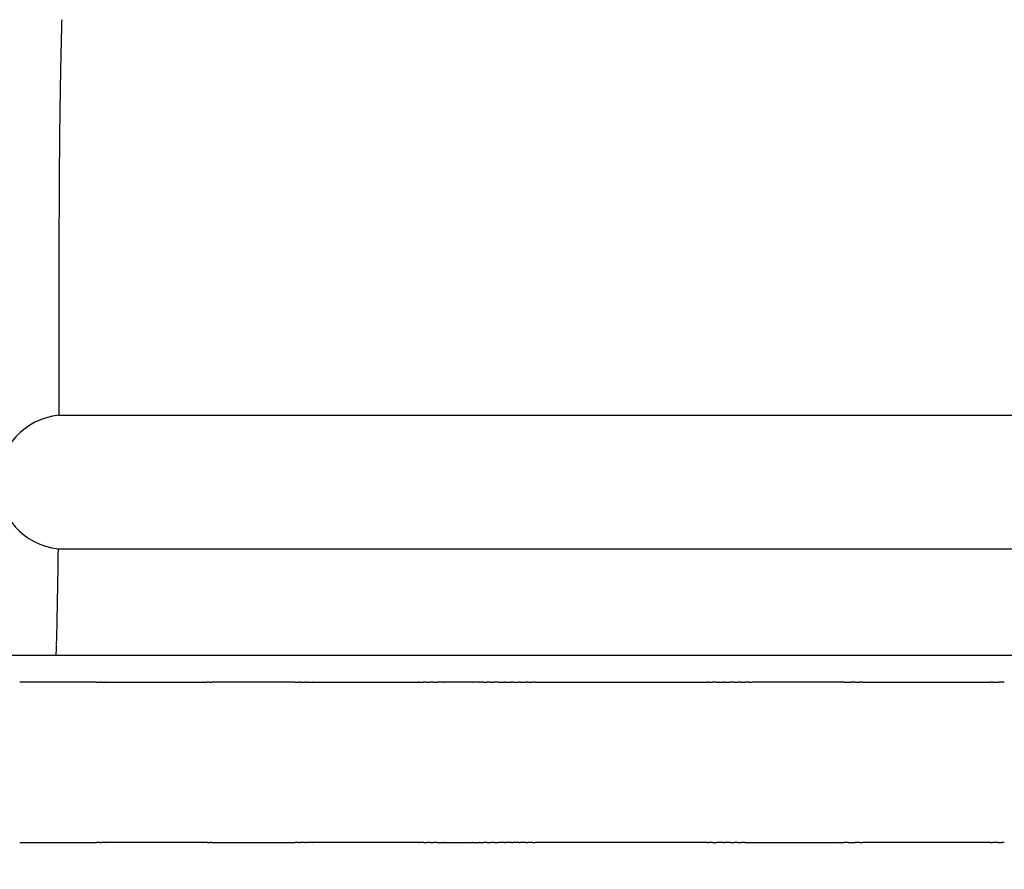
# Model space of a CAD drawing. Units: millimetres. Extents: x 3598 to 7246, y 1675 to 3719.
# Drawn here: x 5959 to 6144, y 2200 to 2359 of the extents above; entities that cross this region are included whole.
import ezdxf

# ---------------------------------------------------------------- set-up
doc = ezdxf.new("R2010")
doc.units = ezdxf.units.MM
doc.header["$MEASUREMENT"] = 0
doc.layers.add('Crea2D$visibili$linee', color=7, linetype='Continuous', true_color=0x000000)
doc.layers.add('Predefinito', color=7, linetype='Continuous', true_color=0x000000)
doc.styles.get("Standard").update_dxf_attribs({"font": 'txt.shx', "height": 10})
doc.dimstyles.get("Standard").update_dxf_attribs({"dimtxt": 0.18, "dimasz": 0.18, "dimexe": 0.18, "dimexo": 0.0625, "dimgap": 0.09, "dimtad": 0, "dimtih": 1, "dimtoh": 1, "dimdec": 4, "dimzin": 0, "dimdsep": 46, "dimtxsty": 'Standard', "dimcen": 0.09, "dimadec": 0, "dimazin": 0, "dimtfac": 1, "dimtdec": 4, "dimtofl": 0, "dimtmove": 0, "dimatfit": 3, "dimfxl": 1, "dimtolj": 1, "dimtzin": 0, "dimarcsym": 0})

# ---------------------------------------------------------------- blocks, each defined once
blk = doc.blocks.new('*D18')
at = {"layer": 'Defpoints', "color": 0, "transparency": 16777216}
for p in [(5759.06, 2635.31), (6108.21, 2635.31), (5926.89, 1802.07)]:
    blk.add_point(p, dxfattribs=at)
at = {"layer": 'Predefinito', "color": 0, "lineweight": -2, "transparency": 16777216}
for p, q in [((6108.15, 2635.31), (5758.88, 2635.31)), ((5759.06, 2635.13), (5759.06, 2223.78)), ((5759.06, 1802.25), (5759.06, 2213.6)), ((5926.83, 1802.07), (5758.88, 1802.07))]:
    blk.add_line(p, q, dxfattribs=at)
at = {"layer": 'Predefinito', "color": 0, "transparency": 16777216}
for points in [[(5759.03, 2635.13), (5759.09, 2635.13), (5759.06, 2635.31)], [(5759.03, 1802.25), (5759.09, 1802.25), (5759.06, 1802.07)]]:
    blk.add_solid(points, dxfattribs=at)
at = {"layer": 'Predefinito', "color": 0, "transparency": 16777216, "insert": (5759.06, 2218.69), "char_height": 10, "attachment_point": 5}
blk.add_mtext('\\A1;830', dxfattribs=at)

msp = doc.modelspace()

# ---------------------------------------------------------------- linework, layer by layer
at = {"layer": 'Crea2D$visibili$linee', "color": 0}
for points, weights in [([(5967.09, 2359.11), (5966.94, 2353.57), (5966.83, 2348.03), (5966.75, 2342.49)], [1, 0.999985105755, 0.999985105755, 1]), ([(5966.75, 2342.49), (5966.68, 2337.66), (5966.64, 2332.83), (5966.61, 2328)], [1, 0.999994276477, 0.999994276477, 1]), ([(5966.61, 2328), (5966.6, 2325.59), (5966.59, 2323.17), (5966.58, 2320.76)], [1, 0.999999323282, 0.999999323282, 1]), ([(5966.58, 2320.76), (5966.57, 2318.35), (5966.57, 2315.94), (5966.57, 2313.53)], [1, 0.999999651331, 0.999999651331, 1]), ([(5966.57, 2313.53), (5966.56, 2311.11), (5966.56, 2308.7), (5966.56, 2306.29)], [1, 0.999999911216, 0.999999911216, 1]), ([(5966.57, 2299), (5966.57, 2294.37), (5966.57, 2289.73), (5966.56, 2285.09)], [1, 0.999999719871, 0.999999719871, 1])]:
    msp.add_rational_spline(points, weights, degree=3, dxfattribs=at)
for points, degree in [([(5966.56, 2306.29), (5966.56, 2303.86), (5966.57, 2301.43), (5966.57, 2299)], 3), ([(5966.56, 2285.09), (6108.21, 2285.09), (6249.86, 2285.09)], 2), ([(5966.41, 2260.09), (5966.33, 2254.13), (5966.22, 2248.16), (5966.07, 2242.19)], 3), ([(5966.41, 2260.09), (6108.21, 2260.09), (6250.02, 2260.09)], 2), ([(5966.06, 2242.04), (5966.04, 2241.4), (5966.02, 2240.76), (5966, 2240.11)], 3), ([(6298.2, 2240.11), (6108.49, 2240.11), (5918.78, 2240.11)], 2), ([(5973.57, 2235.11), (5966.4, 2235.11), (5959.23, 2235.11)], 2), ([(5973.57, 2235.11), (5973.91, 2235.11), (5974.24, 2235.11)], 2), ([(5974.46, 2235.11), (5974.35, 2235.11), (5974.24, 2235.11)], 2), ([(5974.46, 2235.11), (5974.9, 2235.11), (5975.35, 2235.11)], 2), ([(5975.4, 2235.11), (5975.37, 2235.11), (5975.35, 2235.11)], 2), ([(5975.4, 2235.11), (5984.47, 2235.11), (5993.55, 2235.11)], 2), ([(5993.62, 2235.11), (5993.59, 2235.11), (5993.55, 2235.11)], 2), ([(5993.62, 2235.11), (5993.95, 2235.11), (5994.27, 2235.11)], 2), ([(5994.73, 2235.11), (5994.5, 2235.11), (5994.27, 2235.11)], 2), ([(5994.73, 2235.11), (5994.97, 2235.11), (5995.2, 2235.11)], 2), ([(6010.71, 2235.11), (6002.96, 2235.11), (5995.2, 2235.11)], 2), ([(6010.71, 2235.11), (6011.07, 2235.11), (6011.43, 2235.11)], 2), ([(6011.7, 2235.11), (6011.56, 2235.11), (6011.43, 2235.11)], 2), ([(6011.7, 2235.11), (6012.16, 2235.11), (6012.62, 2235.11)], 2), ([(6012.88, 2235.11), (6012.75, 2235.11), (6012.62, 2235.11)], 2), ([(6012.88, 2235.11), (6013.46, 2235.11), (6014.05, 2235.11)], 2), ([(6014.08, 2235.11), (6014.06, 2235.11), (6014.05, 2235.11)], 2), ([(6014.08, 2235.11), (6023.99, 2235.11), (6033.91, 2235.11)], 2), ([(6034.07, 2235.11), (6033.99, 2235.11), (6033.91, 2235.11)], 2), ([(6034.07, 2235.11), (6034.4, 2235.11), (6034.73, 2235.11)], 2), ([(6035.39, 2235.11), (6035.06, 2235.11), (6034.73, 2235.11)], 2), ([(6035.39, 2235.11), (6035.72, 2235.11), (6036.05, 2235.11)], 2), ([(6036.71, 2235.11), (6036.38, 2235.11), (6036.05, 2235.11)], 2), ([(6036.71, 2235.11), (6037.04, 2235.11), (6037.37, 2235.11)], 2), ([(6038.56, 2235.11), (6037.97, 2235.11), (6037.37, 2235.11)], 2), ([(6038.56, 2235.11), (6038.63, 2235.11), (6038.69, 2235.11)], 2), ([(6043.89, 2235.11), (6041.29, 2235.11), (6038.69, 2235.11)], 2), ([(6043.89, 2235.11), (6043.94, 2235.11), (6043.99, 2235.11)], 2), ([(6045.22, 2235.11), (6044.61, 2235.11), (6043.99, 2235.11)], 2), ([(6045.22, 2235.11), (6045.27, 2235.11), (6045.32, 2235.11)], 2), ([(6046.05, 2235.11), (6045.68, 2235.11), (6045.32, 2235.11)], 2), ([(6046.05, 2235.11), (6046.35, 2235.11), (6046.64, 2235.11)], 2), ([(6047.41, 2235.11), (6047.03, 2235.11), (6046.64, 2235.11)], 2), ([(6047.41, 2235.11), (6047.69, 2235.11), (6047.97, 2235.11)], 2), ([(6048.78, 2235.11), (6048.38, 2235.11), (6047.97, 2235.11)], 2), ([(6048.78, 2235.11), (6049.37, 2235.11), (6049.97, 2235.11)], 2), ([(6050.16, 2235.11), (6050.06, 2235.11), (6049.97, 2235.11)], 2), ([(6050.16, 2235.11), (6050.73, 2235.11), (6051.3, 2235.11)], 2), ([(6051.54, 2235.11), (6051.42, 2235.11), (6051.3, 2235.11)], 2), ([(6051.54, 2235.11), (6052.08, 2235.11), (6052.63, 2235.11)], 2), ([(6052.93, 2235.11), (6052.78, 2235.11), (6052.63, 2235.11)], 2), ([(6052.93, 2235.11), (6053.44, 2235.11), (6053.96, 2235.11)], 2), ([(6054.32, 2235.11), (6054.14, 2235.11), (6053.96, 2235.11)], 2), ([(6054.32, 2235.11), (6054.8, 2235.11), (6055.29, 2235.11)], 2), ([(6055.72, 2235.11), (6055.5, 2235.11), (6055.29, 2235.11)], 2), ([(6055.72, 2235.11), (6071.86, 2235.11), (6088, 2235.11)], 2), ([(6088.22, 2235.11), (6088.11, 2235.11), (6088, 2235.11)], 2), ([(6088.22, 2235.11), (6088.56, 2235.11), (6088.9, 2235.11)], 2), ([(6089.59, 2235.11), (6089.24, 2235.11), (6088.9, 2235.11)], 2), ([(6089.59, 2235.11), (6090.25, 2235.11), (6090.92, 2235.11)], 2), ([(6091.13, 2235.11), (6091.03, 2235.11), (6090.92, 2235.11)], 2), ([(6091.13, 2235.11), (6091.7, 2235.11), (6092.27, 2235.11)], 2), ([(6092.95, 2235.11), (6092.61, 2235.11), (6092.27, 2235.11)], 2), ([(6092.95, 2235.11), (6093.29, 2235.11), (6093.62, 2235.11)], 2), ([(6094.3, 2235.11), (6093.96, 2235.11), (6093.62, 2235.11)], 2), ([(6094.3, 2235.11), (6094.64, 2235.11), (6094.97, 2235.11)], 2), ([(6095.8, 2235.11), (6095.38, 2235.11), (6094.97, 2235.11)], 2), ([(6095.8, 2235.11), (6096.07, 2235.11), (6096.34, 2235.11)], 2), ([(6112.77, 2235.11), (6104.56, 2235.11), (6096.34, 2235.11)], 2), ([(6112.77, 2235.11), (6112.78, 2235.11), (6112.78, 2235.11)], 2), ([(6113.5, 2235.11), (6113.14, 2235.11), (6112.78, 2235.11)], 2), ([(6113.5, 2235.11), (6114.19, 2235.11), (6114.88, 2235.11)], 2), ([(6115.62, 2235.11), (6115.25, 2235.11), (6114.88, 2235.11)], 2), ([(6115.62, 2235.11), (6116.04, 2235.11), (6116.46, 2235.11)], 2), ([(6117.05, 2235.11), (6116.76, 2235.11), (6116.46, 2235.11)], 2), ([(6117.05, 2235.11), (6129.03, 2235.11), (6141.01, 2235.11)], 2), ([(6141.32, 2235.11), (6141.17, 2235.11), (6141.01, 2235.11)], 2), ([(6141.32, 2235.11), (6141.91, 2235.11), (6142.5, 2235.11)], 2), ([(6143.46, 2235.11), (6142.98, 2235.11), (6142.5, 2235.11)], 2), ([(6143.46, 2235.11), (6143.49, 2235.11), (6143.53, 2235.11)], 2), ([(5959.23, 2205.11), (5966.43, 2205.11), (5973.63, 2205.11)], 2), ([(5974.24, 2205.11), (5973.94, 2205.11), (5973.63, 2205.11)], 2), ([(5974.24, 2205.11), (5974.35, 2205.11), (5974.46, 2205.11)], 2), ([(5975.35, 2205.11), (5974.9, 2205.11), (5974.46, 2205.11)], 2), ([(5975.35, 2205.11), (5975.37, 2205.11), (5975.4, 2205.11)], 2), ([(5993.6, 2205.11), (5984.5, 2205.11), (5975.4, 2205.11)], 2), ([(5993.6, 2205.11), (5993.61, 2205.11), (5993.62, 2205.11)], 2), ([(5994.39, 2205.11), (5994.01, 2205.11), (5993.62, 2205.11)], 2), ([(5994.39, 2205.11), (5994.59, 2205.11), (5994.79, 2205.11)], 2), ([(5995.2, 2205.11), (5995, 2205.11), (5994.79, 2205.11)], 2), ([(5995.2, 2205.11), (6002.96, 2205.11), (6010.71, 2205.11)], 2), ([(6011.43, 2205.11), (6011.07, 2205.11), (6010.71, 2205.11)], 2), ([(6011.43, 2205.11), (6011.56, 2205.11), (6011.7, 2205.11)], 2), ([(6012.62, 2205.11), (6012.16, 2205.11), (6011.7, 2205.11)], 2), ([(6012.62, 2205.11), (6012.75, 2205.11), (6012.88, 2205.11)], 2), ([(6014.05, 2205.11), (6013.46, 2205.11), (6012.88, 2205.11)], 2), ([(6014.05, 2205.11), (6014.07, 2205.11), (6014.09, 2205.11)], 2), ([(6033.91, 2205.11), (6024, 2205.11), (6014.09, 2205.11)], 2), ([(6033.91, 2205.11), (6033.99, 2205.11), (6034.07, 2205.11)], 2), ([(6034.86, 2205.11), (6034.47, 2205.11), (6034.07, 2205.11)], 2), ([(6034.86, 2205.11), (6035.16, 2205.11), (6035.46, 2205.11)], 2), ([(6036.07, 2205.11), (6035.77, 2205.11), (6035.46, 2205.11)], 2), ([(6036.07, 2205.11), (6036.39, 2205.11), (6036.71, 2205.11)], 2), ([(6037.37, 2205.11), (6037.04, 2205.11), (6036.71, 2205.11)], 2), ([(6037.37, 2205.11), (6037.97, 2205.11), (6038.56, 2205.11)], 2), ([(6038.69, 2205.11), (6038.63, 2205.11), (6038.56, 2205.11)], 2), ([(6038.69, 2205.11), (6041.29, 2205.11), (6043.89, 2205.11)], 2), ([(6043.99, 2205.11), (6043.94, 2205.11), (6043.89, 2205.11)], 2), ([(6043.99, 2205.11), (6044.61, 2205.11), (6045.22, 2205.11)], 2), ([(6045.32, 2205.11), (6045.27, 2205.11), (6045.22, 2205.11)], 2), ([(6045.32, 2205.11), (6045.71, 2205.11), (6046.1, 2205.11)], 2), ([(6046.75, 2205.11), (6046.43, 2205.11), (6046.1, 2205.11)], 2), ([(6046.75, 2205.11), (6047.08, 2205.11), (6047.41, 2205.11)], 2), ([(6048.04, 2205.11), (6047.73, 2205.11), (6047.41, 2205.11)], 2), ([(6048.04, 2205.11), (6048.41, 2205.11), (6048.78, 2205.11)], 2), ([(6049.97, 2205.11), (6049.37, 2205.11), (6048.78, 2205.11)], 2), ([(6049.97, 2205.11), (6050.06, 2205.11), (6050.16, 2205.11)], 2), ([(6051.31, 2205.11), (6050.74, 2205.11), (6050.16, 2205.11)], 2), ([(6051.31, 2205.11), (6051.43, 2205.11), (6051.54, 2205.11)], 2), ([(6052.64, 2205.11), (6052.09, 2205.11), (6051.54, 2205.11)], 2), ([(6052.64, 2205.11), (6052.78, 2205.11), (6052.93, 2205.11)], 2), ([(6053.96, 2205.11), (6053.44, 2205.11), (6052.93, 2205.11)], 2), ([(6053.96, 2205.11), (6054.14, 2205.11), (6054.32, 2205.11)], 2), ([(6055.3, 2205.11), (6054.81, 2205.11), (6054.32, 2205.11)], 2), ([(6055.3, 2205.11), (6055.51, 2205.11), (6055.72, 2205.11)], 2), ([(6088, 2205.11), (6071.86, 2205.11), (6055.72, 2205.11)], 2), ([(6088, 2205.11), (6088.1, 2205.11), (6088.2, 2205.11)], 2), ([(6088.92, 2205.11), (6088.56, 2205.11), (6088.2, 2205.11)], 2), ([(6088.92, 2205.11), (6089.28, 2205.11), (6089.65, 2205.11)], 2), ([(6090.92, 2205.11), (6090.28, 2205.11), (6089.65, 2205.11)], 2), ([(6090.92, 2205.11), (6091.03, 2205.11), (6091.13, 2205.11)], 2), ([(6092.27, 2205.11), (6091.7, 2205.11), (6091.13, 2205.11)], 2), ([(6092.27, 2205.11), (6092.61, 2205.11), (6092.95, 2205.11)], 2), ([(6093.62, 2205.11), (6093.29, 2205.11), (6092.95, 2205.11)], 2), ([(6093.62, 2205.11), (6093.96, 2205.11), (6094.3, 2205.11)], 2), ([(6094.97, 2205.11), (6094.64, 2205.11), (6094.3, 2205.11)], 2), ([(6094.97, 2205.11), (6095.65, 2205.11), (6096.33, 2205.11)], 2), ([(6096.34, 2205.11), (6096.33, 2205.11), (6096.33, 2205.11)], 2), ([(6096.34, 2205.11), (6104.56, 2205.11), (6112.77, 2205.11)], 2), ([(6112.78, 2205.11), (6112.78, 2205.11), (6112.77, 2205.11)], 2), ([(6112.78, 2205.11), (6113.17, 2205.11), (6113.56, 2205.11)], 2), ([(6114.28, 2205.11), (6113.92, 2205.11), (6113.56, 2205.11)], 2), ([(6114.28, 2205.11), (6114.95, 2205.11), (6115.62, 2205.11)], 2), ([(6116.46, 2205.11), (6116.04, 2205.11), (6115.62, 2205.11)], 2), ([(6116.46, 2205.11), (6116.75, 2205.11), (6117.05, 2205.11)], 2), ([(6140.94, 2205.11), (6129, 2205.11), (6117.05, 2205.11)], 2), ([(6140.94, 2205.11), (6141.13, 2205.11), (6141.32, 2205.11)], 2), ([(6142.36, 2205.11), (6141.84, 2205.11), (6141.32, 2205.11)], 2), ([(6142.36, 2205.11), (6142.71, 2205.11), (6143.07, 2205.11)], 2), ([(6143.53, 2205.11), (6143.3, 2205.11), (6143.07, 2205.11)], 2)]:
    msp.add_open_spline(points, degree=degree, dxfattribs=at)
at = {"layer": 'Predefinito', "color": 0}
msp.add_arc((5967.76, 2272.58), 12.56, 95.4442, 263.8433, dxfattribs=at)

# ---------------------------------------------------------------- dimensions: what is measured, and where the dimension line sits
at = {"layer": 'Predefinito', "color": 3}
dim = msp.add_linear_dim(base=(5759.06, 2635.31), p1=(5926.89, 1802.07), p2=(6108.21, 2635.31), angle=90, text='830', dimstyle='Standard', override={"dimtxt": 5, "dimdec": 0, "dimrnd": 1, "dimtdec": 0, "dimtmove": 2}, dxfattribs=at)
dim.commit()
dim.dimension.update_dxf_attribs({"geometry": '*D18', "text_midpoint": (5759.06, 2218.69)})

doc.saveas('drawing.dxf')
